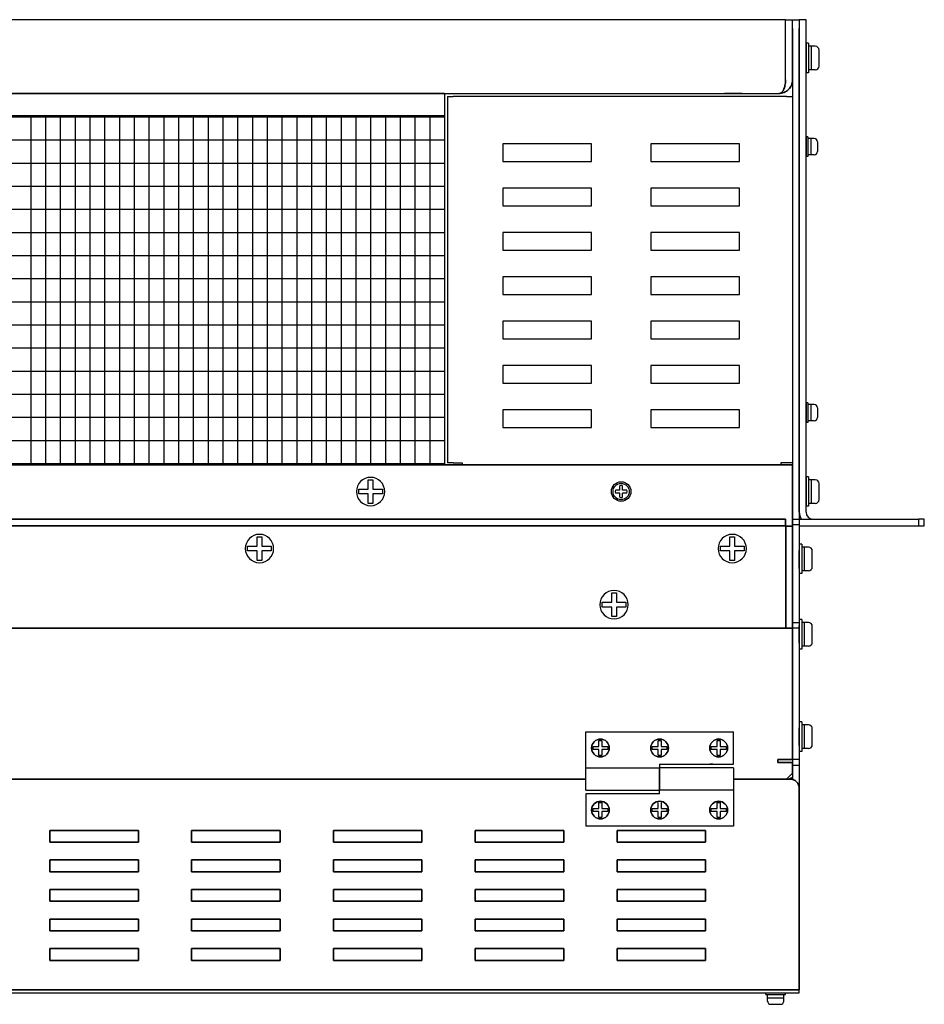
# Model space of a CAD drawing. Extents: x -4458 to -2063, y 2662 to 4206.
# Drawn here: x -3590 to -3284, y 3873 to 4206 of the extents above; entities that cross this region are included whole.
import ezdxf

# ---------------------------------------------------------------- set-up
doc = ezdxf.new("R2010")
doc.units = 0
doc.linetypes.add('HIDDEN', pattern=[0.375, 0.25, -0.125])
doc.layers.get('0').update_dxf_attribs({"linetype": 'CONTINUOUS'})

msp = doc.modelspace()

# ---------------------------------------------------------------- linework, layer by layer
at = {"linetype": 'Continuous', "lineweight": 30}
for p, q in [((-3331.22, 4206.07), (-3847.28, 4206.07)), ((-3331.22, 4185.67), (-3331.22, 4206.07)), ((-3331.22, 4206.07), (-3328.85, 4206.07)), ((-3328.85, 4185.67), (-3328.85, 4206.07)), ((-3328.85, 4206.07), (-3326.55, 4206.07)), ((-3328.85, 4203.07), (-3328.85, 4206.07)), ((-3326.55, 4206.07), (-3326.55, 4203.07)), ((-3324.25, 4206.07), (-3326.55, 4206.07)), ((-3326.55, 4206.07), (-3326.55, 4203.07)), ((-3324.25, 4203.07), (-3324.25, 4206.07)), ((-3328.85, 4203.07), (-3328.85, 4042.07)), ((-3326.55, 4203.07), (-3326.55, 4042.07)), ((-3326.55, 4039.37), (-3326.55, 4203.07)), ((-3324.25, 4039.37), (-3324.25, 4203.07)), ((-3328.85, 4195.17), (-3328.85, 4190.97)), ((-3328.85, 4195.17), (-3328.85, 4190.97)), ((-3328.85, 4195.17), (-3328.85, 4190.97)), ((-3328.85, 4195.17), (-3328.85, 4190.97)), ((-3845.05, 4181.07), (-3333.45, 4181.07)), ((-3445.65, 4180.07), (-3445.65, 4056.07)), ((-3445.65, 4180.07), (-3443.65, 4180.07)), ((-3330.85, 4180.07), (-3443.65, 4180.07)), ((-3345.85, 4181.07), (-3351.85, 4181.07)), ((-3330.85, 4180.07), (-3328.85, 4180.07)), ((-3328.85, 4180.07), (-3328.85, 4056.07)), ((-3396.85, 4164.07), (-3426.85, 4164.07)), ((-3426.85, 4164.07), (-3426.85, 4158.07)), ((-3396.85, 4158.07), (-3396.85, 4164.07)), ((-3346.85, 4164.07), (-3376.85, 4164.07)), ((-3376.85, 4164.07), (-3376.85, 4158.07)), ((-3346.85, 4158.07), (-3346.85, 4164.07)), ((-3426.85, 4158.07), (-3396.85, 4158.07)), ((-3376.85, 4158.07), (-3346.85, 4158.07)), ((-3396.85, 4149.07), (-3426.85, 4149.07)), ((-3426.85, 4149.07), (-3426.85, 4143.07)), ((-3396.85, 4143.07), (-3396.85, 4149.07)), ((-3346.85, 4149.07), (-3376.85, 4149.07)), ((-3376.85, 4149.07), (-3376.85, 4143.07)), ((-3346.85, 4143.07), (-3346.85, 4149.07)), ((-3426.85, 4143.07), (-3396.85, 4143.07)), ((-3376.85, 4143.07), (-3346.85, 4143.07)), ((-3396.85, 4134.07), (-3426.85, 4134.07)), ((-3426.85, 4134.07), (-3426.85, 4128.07)), ((-3396.85, 4128.07), (-3396.85, 4134.07)), ((-3346.85, 4134.07), (-3376.85, 4134.07)), ((-3376.85, 4134.07), (-3376.85, 4128.07)), ((-3346.85, 4128.07), (-3346.85, 4134.07)), ((-3426.85, 4128.07), (-3396.85, 4128.07)), ((-3376.85, 4128.07), (-3346.85, 4128.07)), ((-3396.85, 4119.07), (-3426.85, 4119.07)), ((-3426.85, 4119.07), (-3426.85, 4113.07)), ((-3396.85, 4113.07), (-3396.85, 4119.07)), ((-3346.85, 4119.07), (-3376.85, 4119.07)), ((-3376.85, 4119.07), (-3376.85, 4113.07)), ((-3346.85, 4113.07), (-3346.85, 4119.07)), ((-3426.85, 4113.07), (-3396.85, 4113.07)), ((-3376.85, 4113.07), (-3346.85, 4113.07)), ((-3396.85, 4104.07), (-3426.85, 4104.07)), ((-3426.85, 4104.07), (-3426.85, 4098.07)), ((-3396.85, 4098.07), (-3396.85, 4104.07)), ((-3346.85, 4104.07), (-3376.85, 4104.07)), ((-3376.85, 4104.07), (-3376.85, 4098.07)), ((-3346.85, 4098.07), (-3346.85, 4104.07)), ((-3426.85, 4098.07), (-3396.85, 4098.07)), ((-3376.85, 4098.07), (-3346.85, 4098.07)), ((-3396.85, 4089.07), (-3426.85, 4089.07)), ((-3426.85, 4089.07), (-3426.85, 4083.07)), ((-3396.85, 4083.07), (-3396.85, 4089.07)), ((-3346.85, 4089.07), (-3376.85, 4089.07)), ((-3376.85, 4089.07), (-3376.85, 4083.07)), ((-3346.85, 4083.07), (-3346.85, 4089.07)), ((-3426.85, 4083.07), (-3396.85, 4083.07)), ((-3376.85, 4083.07), (-3346.85, 4083.07)), ((-3396.85, 4074.07), (-3426.85, 4074.07)), ((-3426.85, 4074.07), (-3426.85, 4068.07)), ((-3396.85, 4068.07), (-3396.85, 4074.07)), ((-3346.85, 4074.07), (-3376.85, 4074.07)), ((-3376.85, 4074.07), (-3376.85, 4068.07)), ((-3346.85, 4068.07), (-3346.85, 4074.07)), ((-3426.85, 4068.07), (-3396.85, 4068.07)), ((-3376.85, 4068.07), (-3346.85, 4068.07)), ((-3443.65, 4056.07), (-3445.65, 4056.07)), ((-3443.65, 4056.07), (-3440.65, 4056.07)), ((-3440.65, 4056.07), (-3440.65, 4055.37)), ((-3330.85, 4056.07), (-3332.85, 4056.07)), ((-3332.85, 4056.07), (-3332.85, 4055.37)), ((-3328.85, 4056.07), (-3330.85, 4056.07)), ((-3328.85, 4037.07), (-3328.85, 4042.07)), ((-3326.55, 4042.07), (-3326.55, 4037.07)), ((-3328.85, 4037.07), (-3326.55, 4037.07)), ((-3328.85, 4035.07), (-3328.85, 4037.07)), ((-3326.55, 4037.07), (-3326.55, 4035.07)), ((-3326.55, 4037.07), (-3286.25, 4037.07)), ((-3326.55, 4037.07), (-3326.55, 4034.77)), ((-3286.25, 4037.07), (-3286.25, 4034.77)), ((-3284.25, 4037.07), (-3286.25, 4037.07)), ((-3284.25, 4034.77), (-3284.25, 4037.07)), ((-3326.55, 4035.07), (-3328.85, 4035.07)), ((-3328.85, 4035.07), (-3328.85, 4002.07)), ((-3326.55, 4035.07), (-3326.55, 4002.07)), ((-3326.55, 4034.77), (-3286.25, 4034.77)), ((-3286.25, 4034.77), (-3284.25, 4034.77)), ((-3328.85, 4002.07), (-3326.55, 4002.07)), ((-3328.85, 4000.07), (-3328.85, 4002.07)), ((-3326.55, 4000.07), (-3328.85, 4000.07)), ((-3328.85, 3995.07), (-3328.85, 4000.07)), ((-3326.55, 4002.07), (-3326.55, 4000.07)), ((-3326.55, 4000.07), (-3326.55, 3995.07)), ((-3328.85, 3995.07), (-3328.85, 3948.94)), ((-3326.55, 3995.07), (-3326.55, 3945.87)), ((-3398.85, 3965.07), (-3348.85, 3965.07)), ((-3398.85, 3945.32), (-3398.85, 3965.07)), ((-3348.85, 3954.07), (-3348.85, 3965.07)), ((-3398.85, 3952.82), (-3373.85, 3952.82)), ((-3373.85, 3954.07), (-3348.85, 3954.07)), ((-3373.85, 3954.07), (-3373.85, 3945.32)), ((-3348.85, 3952.82), (-3373.85, 3952.82)), ((-3373.85, 3944.07), (-3373.85, 3952.82)), ((-3348.85, 3952.82), (-3348.85, 3933.07)), ((-3326.55, 3955.67), (-3328.85, 3955.67)), ((-3326.55, 3953.67), (-3328.85, 3953.67)), ((-3398.85, 3945.32), (-3373.85, 3945.32)), ((-3373.85, 3944.07), (-3398.85, 3944.07)), ((-3398.85, 3944.07), (-3398.85, 3933.07)), ((-3348.85, 3945.32), (-3373.85, 3945.32)), ((-3348.85, 3933.07), (-3398.85, 3933.07)), ((-3851.95, 3876.67), (-3326.55, 3876.67)), ((-3326.55, 3876.67), (-3326.55, 3877.67))]:
    msp.add_line(p, q, dxfattribs=at)
at = {"linetype": 'Continuous'}
for p, q in [((-3323.45, 4198.07), (-3324.25, 4198.07)), ((-3324.25, 4198.07), (-3324.25, 4188.07)), ((-3323.45, 4198.07), (-3323.45, 4188.07)), ((-3321.15, 4197.07), (-3323.45, 4197.07)), ((-3322.45, 4189.07), (-3322.45, 4197.07)), ((-3319.85, 4190.37), (-3319.85, 4195.77)), ((-3321.15, 4189.07), (-3323.45, 4189.07)), ((-3323.45, 4188.07), (-3324.25, 4188.07)), ((-3323.7, 4166.37), (-3324.25, 4166.37)), ((-3324.25, 4166.37), (-3324.25, 4159.77)), ((-3323.7, 4166.37), (-3323.7, 4159.77)), ((-3321.5, 4165.82), (-3323.7, 4165.82)), ((-3322.6, 4165.82), (-3322.6, 4160.32)), ((-3320.4, 4164.72), (-3320.4, 4161.42)), ((-3323.7, 4159.77), (-3324.25, 4159.77)), ((-3321.5, 4160.32), (-3323.7, 4160.32)), ((-3323.7, 4076.37), (-3324.25, 4076.37)), ((-3324.25, 4076.37), (-3324.25, 4069.77)), ((-3323.7, 4076.37), (-3323.7, 4069.77)), ((-3321.5, 4075.82), (-3323.7, 4075.82)), ((-3322.6, 4075.82), (-3322.6, 4070.32)), ((-3320.4, 4074.72), (-3320.4, 4071.42)), ((-3323.7, 4069.77), (-3324.25, 4069.77)), ((-3321.5, 4070.32), (-3323.7, 4070.32)), ((-3323.45, 4051.37), (-3324.25, 4051.37)), ((-3324.25, 4051.37), (-3324.25, 4041.37)), ((-3323.45, 4051.37), (-3323.45, 4041.37)), ((-3321.15, 4050.37), (-3323.45, 4050.37)), ((-3322.45, 4042.37), (-3322.45, 4050.37)), ((-3319.85, 4043.67), (-3319.85, 4049.07)), ((-3321.15, 4042.37), (-3323.45, 4042.37)), ((-3323.45, 4041.37), (-3324.25, 4041.37)), ((-3325.75, 4028.57), (-3326.55, 4028.57)), ((-3326.55, 4028.57), (-3326.55, 4018.57)), ((-3325.75, 4028.57), (-3325.75, 4018.57)), ((-3323.45, 4027.57), (-3325.75, 4027.57)), ((-3324.75, 4019.57), (-3324.75, 4027.57)), ((-3322.15, 4020.87), (-3322.15, 4026.27)), ((-3323.45, 4019.57), (-3325.75, 4019.57)), ((-3325.75, 4018.57), (-3326.55, 4018.57)), ((-3325.75, 4003.07), (-3326.55, 4003.07)), ((-3326.55, 4003.07), (-3326.55, 3993.07)), ((-3325.75, 4003.07), (-3325.75, 3993.07)), ((-3323.45, 4002.07), (-3325.75, 4002.07)), ((-3324.75, 3994.07), (-3324.75, 4002.07)), ((-3322.15, 3995.37), (-3322.15, 4000.77)), ((-3325.75, 3993.07), (-3326.55, 3993.07)), ((-3323.45, 3994.07), (-3325.75, 3994.07)), ((-3325.75, 3968.37), (-3326.55, 3968.37)), ((-3326.55, 3968.37), (-3326.55, 3958.37)), ((-3325.75, 3968.37), (-3325.75, 3958.37)), ((-3323.45, 3967.37), (-3325.75, 3967.37)), ((-3324.75, 3959.37), (-3324.75, 3967.37)), ((-3322.15, 3960.67), (-3322.15, 3966.07)), ((-3323.45, 3959.37), (-3325.75, 3959.37)), ((-3325.75, 3958.37), (-3326.55, 3958.37)), ((-3337.85, 3876.67), (-3331.25, 3876.67)), ((-3337.85, 3876.12), (-3337.85, 3876.67)), ((-3337.85, 3876.12), (-3331.25, 3876.12)), ((-3337.3, 3873.92), (-3337.3, 3876.12)), ((-3331.8, 3873.92), (-3331.8, 3876.12)), ((-3331.25, 3876.12), (-3331.25, 3876.67)), ((-3337.3, 3875.02), (-3331.8, 3875.02)), ((-3336.2, 3872.82), (-3332.9, 3872.82))]:
    msp.add_line(p, q, dxfattribs=at)
for p, q in [((-3324.25, 4196.07), (-3324.25, 4190.07)), ((-3586.65, 4173.67), (-3586.65, 4055.87)), ((-3581.65, 4173.67), (-3581.65, 4055.87)), ((-3576.65, 4173.67), (-3576.65, 4055.87)), ((-3571.65, 4173.67), (-3571.65, 4055.87)), ((-3566.65, 4173.67), (-3566.65, 4055.87)), ((-3561.65, 4173.67), (-3561.65, 4055.87)), ((-3556.65, 4173.67), (-3556.65, 4055.87)), ((-3551.65, 4173.67), (-3551.65, 4055.87)), ((-3546.65, 4173.67), (-3546.65, 4055.87)), ((-3541.65, 4173.67), (-3541.65, 4055.87)), ((-3536.65, 4173.67), (-3536.65, 4055.87)), ((-3531.65, 4173.67), (-3531.65, 4055.87)), ((-3526.65, 4173.67), (-3526.65, 4055.87)), ((-3521.65, 4173.67), (-3521.65, 4055.87)), ((-3516.65, 4173.67), (-3516.65, 4055.87)), ((-3511.65, 4173.67), (-3511.65, 4055.87)), ((-3506.65, 4173.67), (-3506.65, 4055.87)), ((-3501.65, 4173.67), (-3501.65, 4055.87)), ((-3496.65, 4173.67), (-3496.65, 4055.87)), ((-3491.65, 4173.67), (-3491.65, 4055.87)), ((-3486.65, 4173.67), (-3486.65, 4055.87)), ((-3481.65, 4173.67), (-3481.65, 4055.87)), ((-3476.65, 4173.67), (-3476.65, 4055.87)), ((-3471.65, 4173.67), (-3471.65, 4055.87)), ((-3466.65, 4173.67), (-3466.65, 4055.87)), ((-3461.65, 4173.67), (-3461.65, 4055.87)), ((-3456.65, 4173.67), (-3456.65, 4055.87)), ((-3451.65, 4173.67), (-3451.65, 4055.87)), ((-3847.65, 4165.35), (-3446.65, 4165.35)), ((-3847.65, 4157.53), (-3446.65, 4157.53)), ((-3847.65, 4149.71), (-3446.65, 4149.71)), ((-3847.65, 4141.89), (-3446.65, 4141.89)), ((-3847.65, 4134.07), (-3446.65, 4134.07)), ((-3847.65, 4126.25), (-3446.65, 4126.25)), ((-3847.65, 4118.43), (-3446.65, 4118.43)), ((-3847.65, 4110.61), (-3446.65, 4110.61)), ((-3847.65, 4102.79), (-3446.65, 4102.79)), ((-3847.65, 4094.97), (-3446.65, 4094.97)), ((-3847.65, 4087.15), (-3446.65, 4087.15)), ((-3847.65, 4079.33), (-3446.65, 4079.33)), ((-3847.65, 4071.51), (-3446.65, 4071.51)), ((-3847.65, 4063.69), (-3446.65, 4063.69)), ((-3472.45, 4047.17), (-3472.45, 4050.37)), ((-3472.45, 4050.37), (-3470.85, 4050.37)), ((-3470.85, 4050.37), (-3470.85, 4047.17)), ((-3475.65, 4045.57), (-3475.65, 4047.17)), ((-3475.65, 4047.17), (-3472.45, 4047.17)), ((-3470.85, 4047.17), (-3467.65, 4047.17)), ((-3467.65, 4047.17), (-3467.65, 4045.57)), ((-3387.35, 4046.87), (-3388.79, 4046.87)), ((-3387.35, 4045.87), (-3388.79, 4045.87)), ((-3387.35, 4046.87), (-3387.35, 4048.3)), ((-3387.35, 4044.43), (-3387.35, 4045.87)), ((-3386.35, 4046.87), (-3386.35, 4048.3)), ((-3384.92, 4046.87), (-3386.35, 4046.87)), ((-3386.35, 4044.43), (-3386.35, 4045.87)), ((-3384.92, 4045.87), (-3386.35, 4045.87)), ((-3472.45, 4045.57), (-3475.65, 4045.57)), ((-3472.45, 4042.37), (-3472.45, 4045.57)), ((-3470.85, 4042.37), (-3472.45, 4042.37)), ((-3470.85, 4045.57), (-3470.85, 4042.37)), ((-3467.65, 4045.57), (-3470.85, 4045.57)), ((-3510.05, 4031.07), (-3508.45, 4031.07)), ((-3510.05, 4027.87), (-3510.05, 4031.07)), ((-3508.45, 4031.07), (-3508.45, 4027.87)), ((-3350.05, 4031.07), (-3348.45, 4031.07)), ((-3350.05, 4027.87), (-3350.05, 4031.07)), ((-3348.45, 4031.07), (-3348.45, 4027.87)), ((-3513.25, 4027.87), (-3510.05, 4027.87)), ((-3513.25, 4026.27), (-3513.25, 4027.87)), ((-3510.05, 4026.27), (-3513.25, 4026.27)), ((-3510.05, 4023.07), (-3510.05, 4026.27)), ((-3508.45, 4027.87), (-3505.25, 4027.87)), ((-3505.25, 4026.27), (-3508.45, 4026.27)), ((-3508.45, 4026.27), (-3508.45, 4023.07)), ((-3505.25, 4027.87), (-3505.25, 4026.27)), ((-3353.25, 4027.87), (-3350.05, 4027.87)), ((-3353.25, 4026.27), (-3353.25, 4027.87)), ((-3350.05, 4026.27), (-3353.25, 4026.27)), ((-3350.05, 4023.07), (-3350.05, 4026.27)), ((-3348.45, 4027.87), (-3345.25, 4027.87)), ((-3345.25, 4026.27), (-3348.45, 4026.27)), ((-3348.45, 4026.27), (-3348.45, 4023.07)), ((-3345.25, 4027.87), (-3345.25, 4026.27)), ((-3326.55, 4020.37), (-3326.55, 4026.37)), ((-3508.45, 4023.07), (-3510.05, 4023.07)), ((-3348.45, 4023.07), (-3350.05, 4023.07)), ((-3390.05, 4012.07), (-3388.45, 4012.07)), ((-3390.05, 4008.87), (-3390.05, 4012.07)), ((-3388.45, 4012.07), (-3388.45, 4008.87)), ((-3393.25, 4008.87), (-3390.05, 4008.87)), ((-3393.25, 4007.27), (-3393.25, 4008.87)), ((-3390.05, 4007.27), (-3393.25, 4007.27)), ((-3390.05, 4004.07), (-3390.05, 4007.27)), ((-3388.45, 4008.87), (-3385.25, 4008.87)), ((-3385.25, 4007.27), (-3388.45, 4007.27)), ((-3388.45, 4007.27), (-3388.45, 4004.07)), ((-3385.25, 4008.87), (-3385.25, 4007.27)), ((-3388.45, 4004.07), (-3390.05, 4004.07)), ((-3326.55, 3995.07), (-3326.55, 4001.07)), ((-3326.55, 3960.37), (-3326.55, 3966.37)), ((-3396.35, 3959.07), (-3396.35, 3960.07)), ((-3396.35, 3960.07), (-3394.35, 3960.07)), ((-3394.35, 3959.07), (-3396.35, 3959.07)), ((-3394.35, 3960.07), (-3394.35, 3962.07)), ((-3394.35, 3962.07), (-3393.35, 3962.07)), ((-3394.35, 3957.07), (-3394.35, 3959.07)), ((-3393.35, 3962.07), (-3393.35, 3960.07)), ((-3393.35, 3960.07), (-3391.35, 3960.07)), ((-3393.35, 3959.07), (-3393.35, 3957.07)), ((-3391.35, 3959.07), (-3393.35, 3959.07)), ((-3391.35, 3960.07), (-3391.35, 3959.07)), ((-3376.35, 3959.07), (-3376.35, 3960.07)), ((-3376.35, 3960.07), (-3374.35, 3960.07)), ((-3374.35, 3959.07), (-3376.35, 3959.07)), ((-3374.35, 3960.07), (-3374.35, 3962.07)), ((-3374.35, 3962.07), (-3373.35, 3962.07)), ((-3374.35, 3957.07), (-3374.35, 3959.07)), ((-3373.35, 3962.07), (-3373.35, 3960.07)), ((-3373.35, 3960.07), (-3371.35, 3960.07)), ((-3373.35, 3959.07), (-3373.35, 3957.07)), ((-3371.35, 3959.07), (-3373.35, 3959.07)), ((-3371.35, 3960.07), (-3371.35, 3959.07)), ((-3356.35, 3959.07), (-3356.35, 3960.07)), ((-3356.35, 3960.07), (-3354.35, 3960.07)), ((-3354.35, 3959.07), (-3356.35, 3959.07)), ((-3354.35, 3960.07), (-3354.35, 3962.07)), ((-3354.35, 3962.07), (-3353.35, 3962.07)), ((-3354.35, 3957.07), (-3354.35, 3959.07)), ((-3353.35, 3962.07), (-3353.35, 3960.07)), ((-3353.35, 3960.07), (-3351.35, 3960.07)), ((-3353.35, 3959.07), (-3353.35, 3957.07)), ((-3351.35, 3959.07), (-3353.35, 3959.07)), ((-3351.35, 3960.07), (-3351.35, 3959.07)), ((-3393.35, 3957.07), (-3394.35, 3957.07)), ((-3373.35, 3957.07), (-3374.35, 3957.07)), ((-3353.35, 3957.07), (-3354.35, 3957.07)), ((-3396.35, 3938.07), (-3396.35, 3939.07)), ((-3396.35, 3939.07), (-3394.35, 3939.07)), ((-3394.35, 3939.07), (-3394.35, 3941.07)), ((-3394.35, 3941.07), (-3393.35, 3941.07)), ((-3393.35, 3941.07), (-3393.35, 3939.07)), ((-3393.35, 3939.07), (-3391.35, 3939.07)), ((-3391.35, 3939.07), (-3391.35, 3938.07)), ((-3376.35, 3938.07), (-3376.35, 3939.07)), ((-3376.35, 3939.07), (-3374.35, 3939.07)), ((-3374.35, 3939.07), (-3374.35, 3941.07)), ((-3373.35, 3941.07), (-3373.35, 3939.07)), ((-3373.35, 3939.07), (-3371.35, 3939.07)), ((-3371.35, 3939.07), (-3371.35, 3938.07)), ((-3356.35, 3938.07), (-3356.35, 3939.07)), ((-3356.35, 3939.07), (-3354.35, 3939.07)), ((-3354.35, 3939.07), (-3354.35, 3941.07)), ((-3354.35, 3941.07), (-3353.35, 3941.07)), ((-3353.35, 3941.07), (-3353.35, 3939.07)), ((-3353.35, 3939.07), (-3351.35, 3939.07)), ((-3351.35, 3939.07), (-3351.35, 3938.07)), ((-3394.35, 3938.07), (-3396.35, 3938.07)), ((-3394.35, 3936.07), (-3394.35, 3938.07)), ((-3393.35, 3936.07), (-3394.35, 3936.07)), ((-3393.35, 3938.07), (-3393.35, 3936.07)), ((-3391.35, 3938.07), (-3393.35, 3938.07)), ((-3374.35, 3938.07), (-3376.35, 3938.07)), ((-3374.35, 3936.07), (-3374.35, 3938.07)), ((-3373.35, 3936.07), (-3374.35, 3936.07)), ((-3373.35, 3938.07), (-3373.35, 3936.07)), ((-3371.35, 3938.07), (-3373.35, 3938.07)), ((-3354.35, 3938.07), (-3356.35, 3938.07)), ((-3354.35, 3936.07), (-3354.35, 3938.07)), ((-3353.35, 3936.07), (-3354.35, 3936.07)), ((-3353.35, 3938.07), (-3353.35, 3936.07)), ((-3351.35, 3938.07), (-3353.35, 3938.07))]:
    msp.add_line(p, q)
at = {"lineweight": 30}
for p, q in [((-3446.65, 4181.07), (-3847.65, 4181.07)), ((-3446.65, 4181.07), (-3446.65, 4055.37)), ((-3847.65, 4173.67), (-3446.65, 4173.67)), ((-3847.65, 4173.17), (-3446.65, 4173.17)), ((-3847.65, 4055.87), (-3446.65, 4055.87)), ((-3849.65, 4055.37), (-3441.65, 4055.37))]:
    msp.add_line(p, q, dxfattribs=at)
at = {"linetype": 'HIDDEN', "lineweight": 15}
for p, q in [((-3584.15, 4181.07), (-3589.15, 4181.07)), ((-3582.65, 4181.07), (-3588.65, 4181.07)), ((-3582.65, 4181.07), (-3588.65, 4181.07)), ((-3569.85, 4181.07), (-3575.85, 4181.07)), ((-3462.65, 4181.07), (-3468.65, 4181.07)), ((-3462.65, 4181.07), (-3468.65, 4181.07)), ((-3463.15, 4181.07), (-3468.15, 4181.07)), ((-3437.85, 4181.07), (-3443.85, 4181.07)), ((-3435.23, 4181.07), (-3438.53, 4181.07)), ((-3435.23, 4181.07), (-3438.53, 4181.07)), ((-3435.23, 4181.07), (-3438.53, 4181.07)), ((-3435.23, 4181.07), (-3438.53, 4181.07)), ((-3367.83, 4181.07), (-3371.13, 4181.07)), ((-3367.83, 4181.07), (-3371.13, 4181.07)), ((-3367.83, 4181.07), (-3371.13, 4181.07)), ((-3367.83, 4181.07), (-3371.13, 4181.07)), ((-3352.55, 4181.07), (-3355.85, 4181.07)), ((-3352.55, 4181.07), (-3355.85, 4181.07)), ((-3352.55, 4181.07), (-3355.85, 4181.07)), ((-3352.55, 4181.07), (-3355.85, 4181.07))]:
    msp.add_line(p, q, dxfattribs=at)
at = {"linetype": 'Continuous', "lineweight": 35}
for p, q in [((-3332.85, 4055.37), (-3849.65, 4055.37)), ((-3332.85, 4055.37), (-3328.85, 4055.37)), ((-3328.85, 4055.37), (-3328.85, 3955.67)), ((-3847.28, 4037.07), (-3331.22, 4037.07)), ((-3331.22, 4037.07), (-3331.22, 4034.77)), ((-3847.28, 4034.77), (-3331.22, 4034.77)), ((-3331.15, 4034.7), (-3331.15, 4002.07)), ((-3328.85, 4034.7), (-3331.15, 4034.7)), ((-3328.85, 4034.7), (-3328.85, 4002.07)), ((-3713.15, 4000.07), (-3333.45, 4000.07)), ((-3331.15, 4000.07), (-3333.45, 4000.07)), ((-3331.15, 4000.07), (-3331.15, 4002.07)), ((-3328.85, 4000.07), (-3331.15, 4000.07)), ((-3328.85, 4002.07), (-3328.85, 4000.07)), ((-3356.85, 3954.07), (-3355.85, 3954.07)), ((-3333.85, 3955.67), (-3332.85, 3955.67)), ((-3333.85, 3954.67), (-3333.85, 3955.67)), ((-3328.85, 3954.67), (-3333.85, 3954.67)), ((-3328.85, 3955.67), (-3332.85, 3955.67)), ((-3328.85, 3951.07), (-3328.85, 3954.67)), ((-3779.65, 3949.07), (-3398.85, 3949.07)), ((-3398.85, 3949.07), (-3779.65, 3949.07)), ((-3348.85, 3949.07), (-3330.85, 3949.07)), ((-3329.75, 3949.07), (-3348.85, 3949.07)), ((-3330.85, 3949.07), (-3328.85, 3951.07)), ((-3326.55, 3945.87), (-3326.55, 3881.87)), ((-3580.25, 3931.67), (-3550.25, 3931.67)), ((-3580.25, 3927.67), (-3580.25, 3931.67)), ((-3550.25, 3931.67), (-3550.25, 3927.67)), ((-3532.25, 3931.67), (-3502.25, 3931.67)), ((-3532.25, 3927.67), (-3532.25, 3931.67)), ((-3502.25, 3931.67), (-3502.25, 3927.67)), ((-3484.25, 3931.67), (-3454.25, 3931.67)), ((-3484.25, 3927.67), (-3484.25, 3931.67)), ((-3454.25, 3931.67), (-3454.25, 3927.67)), ((-3436.25, 3931.67), (-3406.25, 3931.67)), ((-3436.25, 3927.67), (-3436.25, 3931.67)), ((-3406.25, 3931.67), (-3406.25, 3927.67)), ((-3388.25, 3931.67), (-3358.25, 3931.67)), ((-3388.25, 3927.67), (-3388.25, 3931.67)), ((-3358.25, 3931.67), (-3358.25, 3927.67)), ((-3550.25, 3927.67), (-3580.25, 3927.67)), ((-3502.25, 3927.67), (-3532.25, 3927.67)), ((-3454.25, 3927.67), (-3484.25, 3927.67)), ((-3406.25, 3927.67), (-3436.25, 3927.67)), ((-3358.25, 3927.67), (-3388.25, 3927.67)), ((-3580.25, 3921.67), (-3550.25, 3921.67)), ((-3580.25, 3917.67), (-3580.25, 3921.67)), ((-3550.25, 3921.67), (-3550.25, 3917.67)), ((-3532.25, 3921.67), (-3502.25, 3921.67)), ((-3532.25, 3917.67), (-3532.25, 3921.67)), ((-3502.25, 3921.67), (-3502.25, 3917.67)), ((-3484.25, 3921.67), (-3454.25, 3921.67)), ((-3484.25, 3917.67), (-3484.25, 3921.67)), ((-3454.25, 3921.67), (-3454.25, 3917.67)), ((-3436.25, 3921.67), (-3406.25, 3921.67)), ((-3436.25, 3917.67), (-3436.25, 3921.67)), ((-3406.25, 3921.67), (-3406.25, 3917.67)), ((-3388.25, 3921.67), (-3358.25, 3921.67)), ((-3388.25, 3917.67), (-3388.25, 3921.67)), ((-3358.25, 3921.67), (-3358.25, 3917.67)), ((-3550.25, 3917.67), (-3580.25, 3917.67)), ((-3502.25, 3917.67), (-3532.25, 3917.67)), ((-3454.25, 3917.67), (-3484.25, 3917.67)), ((-3406.25, 3917.67), (-3436.25, 3917.67)), ((-3358.25, 3917.67), (-3388.25, 3917.67)), ((-3580.25, 3911.67), (-3550.25, 3911.67)), ((-3580.25, 3907.67), (-3580.25, 3911.67)), ((-3550.25, 3911.67), (-3550.25, 3907.67)), ((-3532.25, 3911.67), (-3502.25, 3911.67)), ((-3532.25, 3907.67), (-3532.25, 3911.67)), ((-3502.25, 3911.67), (-3502.25, 3907.67)), ((-3484.25, 3911.67), (-3454.25, 3911.67)), ((-3484.25, 3907.67), (-3484.25, 3911.67)), ((-3454.25, 3911.67), (-3454.25, 3907.67)), ((-3436.25, 3911.67), (-3406.25, 3911.67)), ((-3436.25, 3907.67), (-3436.25, 3911.67)), ((-3406.25, 3911.67), (-3406.25, 3907.67)), ((-3388.25, 3911.67), (-3358.25, 3911.67)), ((-3388.25, 3907.67), (-3388.25, 3911.67)), ((-3358.25, 3911.67), (-3358.25, 3907.67)), ((-3550.25, 3907.67), (-3580.25, 3907.67)), ((-3502.25, 3907.67), (-3532.25, 3907.67)), ((-3454.25, 3907.67), (-3484.25, 3907.67)), ((-3406.25, 3907.67), (-3436.25, 3907.67)), ((-3358.25, 3907.67), (-3388.25, 3907.67)), ((-3580.25, 3901.67), (-3550.25, 3901.67)), ((-3580.25, 3897.67), (-3580.25, 3901.67)), ((-3550.25, 3901.67), (-3550.25, 3897.67)), ((-3532.25, 3901.67), (-3502.25, 3901.67)), ((-3532.25, 3897.67), (-3532.25, 3901.67)), ((-3502.25, 3901.67), (-3502.25, 3897.67)), ((-3484.25, 3901.67), (-3454.25, 3901.67)), ((-3484.25, 3897.67), (-3484.25, 3901.67)), ((-3454.25, 3901.67), (-3454.25, 3897.67)), ((-3436.25, 3901.67), (-3406.25, 3901.67)), ((-3436.25, 3897.67), (-3436.25, 3901.67)), ((-3406.25, 3901.67), (-3406.25, 3897.67)), ((-3388.25, 3901.67), (-3358.25, 3901.67)), ((-3388.25, 3897.67), (-3388.25, 3901.67)), ((-3358.25, 3901.67), (-3358.25, 3897.67)), ((-3550.25, 3897.67), (-3580.25, 3897.67)), ((-3502.25, 3897.67), (-3532.25, 3897.67)), ((-3454.25, 3897.67), (-3484.25, 3897.67)), ((-3406.25, 3897.67), (-3436.25, 3897.67)), ((-3358.25, 3897.67), (-3388.25, 3897.67)), ((-3580.25, 3891.67), (-3550.25, 3891.67)), ((-3580.25, 3887.67), (-3580.25, 3891.67)), ((-3550.25, 3891.67), (-3550.25, 3887.67)), ((-3532.25, 3891.67), (-3502.25, 3891.67)), ((-3532.25, 3887.67), (-3532.25, 3891.67)), ((-3502.25, 3891.67), (-3502.25, 3887.67)), ((-3484.25, 3891.67), (-3454.25, 3891.67)), ((-3484.25, 3887.67), (-3484.25, 3891.67)), ((-3454.25, 3891.67), (-3454.25, 3887.67)), ((-3436.25, 3891.67), (-3406.25, 3891.67)), ((-3436.25, 3887.67), (-3436.25, 3891.67)), ((-3406.25, 3891.67), (-3406.25, 3887.67)), ((-3388.25, 3891.67), (-3358.25, 3891.67)), ((-3388.25, 3887.67), (-3388.25, 3891.67)), ((-3358.25, 3891.67), (-3358.25, 3887.67)), ((-3550.25, 3887.67), (-3580.25, 3887.67)), ((-3502.25, 3887.67), (-3532.25, 3887.67)), ((-3454.25, 3887.67), (-3484.25, 3887.67)), ((-3406.25, 3887.67), (-3436.25, 3887.67)), ((-3358.25, 3887.67), (-3388.25, 3887.67)), ((-3326.55, 3881.87), (-3326.55, 3880.87)), ((-3326.55, 3879.27), (-3326.55, 3880.87)), ((-3326.55, 3877.67), (-3326.55, 3879.27)), ((-3839.95, 3877.67), (-3338.55, 3877.67)), ((-3337.55, 3877.67), (-3338.55, 3877.67)), ((-3337.55, 3877.67), (-3329.75, 3877.67)), ((-3329.75, 3877.67), (-3326.55, 3877.67))]:
    msp.add_line(p, q, dxfattribs=at)
for radius in [3.3, 2.75]:
    msp.add_circle((-3386.85, 4046.37), radius)
at = {"linetype": 'Continuous', "lineweight": 30}
for centre in [(-3393.85, 3959.57), (-3373.85, 3959.57), (-3353.85, 3959.57), (-3393.85, 3938.57), (-3373.85, 3938.57), (-3353.85, 3938.57)]:
    msp.add_circle(centre, 3, dxfattribs=at)
at = {"linetype": 'Continuous'}
for centre, radius, start, end in [((-3321.15, 4195.77), 1.3, 0, 90), ((-3321.15, 4190.37), 1.3, 270, 0), ((-3321.5, 4164.72), 1.1, 0, 90), ((-3321.5, 4161.42), 1.1, 270, 0), ((-3321.5, 4074.72), 1.1, 0, 90), ((-3321.5, 4071.42), 1.1, 270, 0), ((-3321.15, 4049.07), 1.3, 0, 90), ((-3321.15, 4043.67), 1.3, 270, 0), ((-3323.45, 4026.27), 1.3, 0, 90), ((-3323.45, 4020.87), 1.3, 270, 0), ((-3323.45, 4000.77), 1.3, 0, 90), ((-3323.45, 3995.37), 1.3, 270, 0), ((-3323.45, 3966.07), 1.3, 0, 90), ((-3323.45, 3960.67), 1.3, 270, 0), ((-3336.2, 3873.92), 1.1, 180, 270), ((-3332.9, 3873.92), 1.1, 270, 0)]:
    msp.add_arc(centre, radius, start, end, dxfattribs=at)
for centre, radius, start, end in [((-3471.65, 4046.37), 4.8, 0, 180), ((-3471.65, 4046.37), 4.8, 180, 0), ((-3386.85, 4046.37), 2, 165.5225, 194.4775), ((-3386.85, 4046.37), 2, 75.5225, 104.4775), ((-3386.85, 4046.37), 2, 345.5225, 14.4775), ((-3386.85, 4046.37), 2, 255.5225, 284.4775), ((-3509.25, 4027.07), 4.8, 0, 180), ((-3349.25, 4027.07), 4.8, 0, 180), ((-3509.25, 4027.07), 4.8, 180, 0), ((-3349.25, 4027.07), 4.8, 180, 0), ((-3389.25, 4008.07), 4.8, 0, 180), ((-3389.25, 4008.07), 4.8, 180, 0), ((-3393.85, 3959.57), 3, 0, 180), ((-3373.85, 3959.57), 3, 0, 180), ((-3353.85, 3959.57), 3, 0, 180), ((-3393.85, 3959.57), 3, 180, 0), ((-3373.85, 3959.57), 3, 180, 0), ((-3353.85, 3959.57), 3, 180, 0), ((-3393.85, 3938.57), 3, 0, 180), ((-3373.85, 3938.57), 3, 0, 180), ((-3353.85, 3938.57), 3, 0, 180), ((-3393.85, 3938.57), 3, 180, 0), ((-3373.85, 3938.57), 3, 180, 0), ((-3353.85, 3938.57), 3, 180, 0)]:
    msp.add_arc(centre, radius, start, end)
at = {"linetype": 'Continuous', "lineweight": 30}
for centre, radius, start, end in [((-3321.95, 4039.37), 4.6, 180, 210), ((-3321.95, 4039.37), 2.3, 180, 270), ((-3331.15, 3953.67), 4.6, 273.8703, 300)]:
    msp.add_arc(centre, radius, start, end, dxfattribs=at)
at = {"linetype": 'Continuous', "lineweight": 35}
msp.add_arc((-3329.75, 3945.87), 3.2, 0, 90, dxfattribs=at)
at = {"linetype": 'Continuous', "lineweight": 30}
for points, knots in [([(-3331.22, 4185.67), (-3331.23, 4185.35), (-3331.25, 4185.03), (-3331.31, 4184.41), (-3331.35, 4184.11), (-3331.47, 4183.54), (-3331.53, 4183.27), (-3331.7, 4182.76), (-3331.79, 4182.53), (-3331.99, 4182.12), (-3332.11, 4181.93), (-3332.36, 4181.62), (-3332.49, 4181.49), (-3332.76, 4181.28), (-3332.89, 4181.2), (-3333.17, 4181.09), (-3333.31, 4181.07), (-3333.45, 4181.07)], [0, 0, 0, 0, 0.125, 0.125, 0.25, 0.25, 0.375, 0.375, 0.5, 0.5, 0.625, 0.625, 0.75, 0.75, 0.875, 0.875, 1, 1, 1, 1]), ([(-3333.45, 4181.07), (-3333.17, 4181.07), (-3332.89, 4181.17), (-3332.49, 4181.49), (-3332.36, 4181.62), (-3332.11, 4181.93), (-3332, 4182.11), (-3331.79, 4182.53), (-3331.7, 4182.76), (-3331.58, 4183.13), (-3331.54, 4183.26), (-3331.47, 4183.53), (-3331.44, 4183.67), (-3331.36, 4184.11), (-3331.31, 4184.4), (-3331.25, 4185.02), (-3331.23, 4185.34), (-3331.22, 4185.67)], [0, 0, 0, 0, 0.25, 0.25, 0.375, 0.375, 0.5, 0.5, 0.625, 0.625, 0.6875, 0.6875, 0.75, 0.75, 0.875, 0.875, 1, 1, 1, 1]), ([(-3328.85, 4185.67), (-3328.85, 4185.06), (-3328.97, 4184.46), (-3329.43, 4183.35), (-3329.77, 4182.84), (-3330.63, 4181.99), (-3331.14, 4181.65), (-3332.25, 4181.19), (-3332.85, 4181.07), (-3333.45, 4181.07)], [0, 0, 0, 0, 0.25, 0.25, 0.5, 0.5, 0.75, 0.75, 1, 1, 1, 1]), ([(-3333.45, 4181.07), (-3332.85, 4181.07), (-3332.25, 4181.19), (-3331.14, 4181.65), (-3330.63, 4181.99), (-3329.77, 4182.84), (-3329.43, 4183.35), (-3328.97, 4184.46), (-3328.85, 4185.06), (-3328.85, 4185.67)], [0, 0, 0, 0, 0.25, 0.25, 0.5, 0.5, 0.75, 0.75, 1, 1, 1, 1])]:
    msp.add_open_spline(points, degree=3, knots=knots, dxfattribs=at)

doc.saveas('drawing.dxf')
